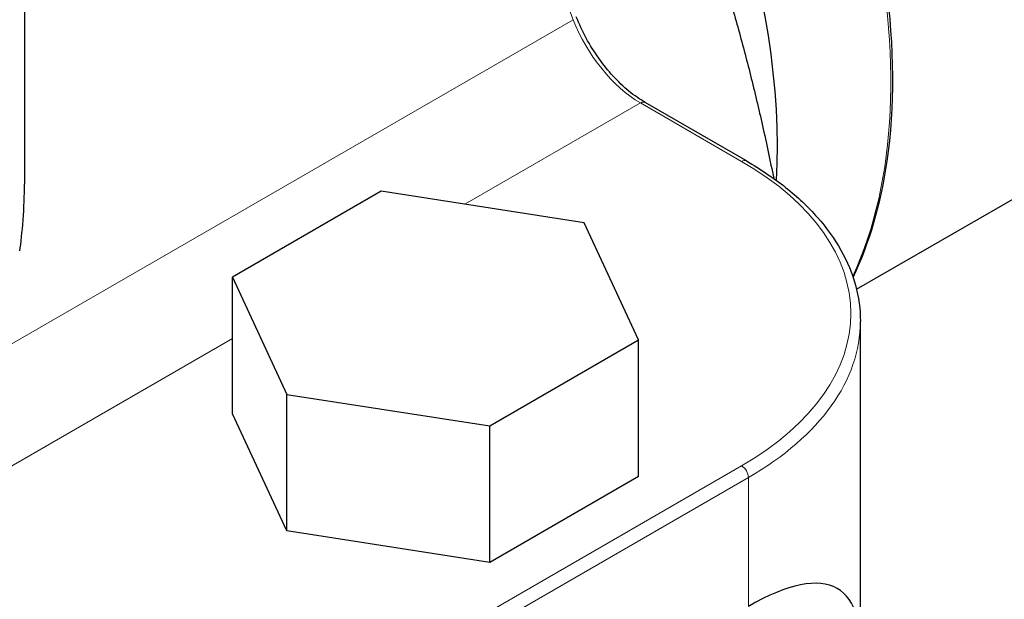
# Model space of a CAD drawing. Units: millimetres. Extents: x 0 to 89523, y -3276 to 11880.
# Drawn here: x 5066 to 5107, y 5914 to 5939 of the extents above; entities that cross this region are included whole.
import ezdxf

# ---------------------------------------------------------------- set-up
doc = ezdxf.new("R2010")
doc.units = ezdxf.units.MM
doc.header["$LTSCALE"] = 40
doc.layers.add('Sichtbar (ISO)', color=7, linetype='Continuous', lineweight=25)
doc.layers.add('Tangential', color=7, linetype='Continuous', lineweight=9, true_color=0xbfbfbf)

msp = doc.modelspace()

# ---------------------------------------------------------------- linework, layer by layer
at = {"layer": 'Sichtbar (ISO)'}
for p, q in [((5066.263, 5974.585), (5066.263, 5931.719)), ((5096.47, 5932.695), (5092.233, 5935.142)), ((5101.078, 5927.321), (5111.886, 5933.561)), ((5081.183, 5931.424), (5074.961, 5927.832)), ((5089.682, 5930.11), (5081.183, 5931.424)), ((5091.959, 5925.203), (5089.682, 5930.11)), ((5074.961, 5927.832), (5077.238, 5922.925)), ((5074.961, 5922.117), (5074.961, 5927.832)), ((5101.239, 5912.377), (5101.239, 5925.98)), ((5085.737, 5921.611), (5091.959, 5925.203)), ((5091.959, 5919.487), (5091.959, 5925.203)), ((5077.238, 5922.925), (5085.737, 5921.611)), ((5077.238, 5917.21), (5077.238, 5922.925)), ((5077.238, 5917.21), (5074.961, 5922.117)), ((5085.737, 5915.895), (5085.737, 5921.611)), ((5091.959, 5919.487), (5085.737, 5915.895)), ((5085.737, 5915.895), (5077.238, 5917.21))]:
    msp.add_line(p, q, dxfattribs=at)
for centre, major_axis, ratio, start_param, end_param in [((5077.794, 5944.766), (-14.125, 24.465), 0.57735, 3.867081, 5.897844), ((5066.061, 5930.57), (-0.117, -1.997), 0.082454, 0.617898, 2.188694), ((5085.239, 5892.567), (15.13, 22.172), 0.234781, 5.868757, 6.737204)]:
    msp.add_ellipse(centre, major_axis=major_axis, ratio=ratio, start_param=start_param, end_param=end_param, dxfattribs=at)
for points, knots in [([(5100.933, 5927.821), (5101.618, 5929.248), (5102.097, 5930.886), (5102.688, 5934.943), (5102.673, 5937.456), (5101.96, 5942.736), (5101.262, 5945.503), (5099.257, 5951.008), (5097.951, 5953.746), (5094.864, 5958.918), (5093.082, 5961.353), (5089.222, 5965.673), (5087.144, 5967.559), (5082.895, 5970.591), (5080.725, 5971.736), (5076.511, 5973.16), (5074.466, 5973.44), (5071.067, 5973.125), (5069.656, 5972.688), (5068.407, 5971.967)], [5.873854, 5.873854, 5.873854, 5.873854, 6.129158, 6.129158, 6.450675, 6.450675, 6.77241, 6.77241, 7.09384, 7.09384, 7.415159, 7.415159, 7.73663, 7.73663, 8.058404, 8.058404, 8.379685, 8.379685, 8.63938, 8.63938, 8.63938, 8.63938]), ([(5092.233, 5935.142), (5092.008, 5935.271), (5091.78, 5935.43), (5091.33, 5935.8), (5091.109, 5936.01), (5090.683, 5936.474), (5090.479, 5936.726), (5090.1, 5937.262), (5089.924, 5937.544), (5089.609, 5938.127), (5089.47, 5938.427), (5089.352, 5938.727)], [4.712389, 4.712389, 4.712389, 4.712389, 4.920838, 4.920838, 5.129287, 5.129287, 5.337736, 5.337736, 5.546184, 5.546184, 5.754633, 5.754633, 5.754633, 5.754633]), ([(5096.47, 5932.695), (5097.064, 5932.353), (5097.612, 5931.982), (5098.606, 5931.192), (5099.051, 5930.773), (5099.827, 5929.894), (5100.157, 5929.434), (5100.692, 5928.484), (5100.896, 5927.994), (5101.17, 5926.996), (5101.239, 5926.488), (5101.239, 5925.98)], [1.5707963, 1.5707963, 1.5707963, 1.5707963, 1.727876, 1.727876, 1.8849556, 1.8849556, 2.0420352, 2.0420352, 2.1991149, 2.1991149, 2.3561945, 2.3561945, 2.3561945, 2.3561945])]:
    msp.add_open_spline(points, degree=3, knots=knots, dxfattribs=at)
msp.add_rational_spline([(5093.205, 5946.598), (5095.982, 5940.101), (5097.613, 5931.961)], [1, 1.03372869996, 1.00762486194], degree=2, dxfattribs=at)
at = {"layer": 'Tangential'}
for p, q in [((5089.224, 5938.605), (5065.336, 5924.813)), ((5084.689, 5930.882), (5092.033, 5935.122)), ((5092.033, 5935.122), (5096.27, 5932.675)), ((5064.337, 5919.131), (5074.961, 5925.265)), ((5096.27, 5919.938), (5084.957, 5913.406)), ((5085.239, 5912.916), (5096.553, 5919.448)), ((5096.553, 5919.448), (5096.553, 5914.051))]:
    msp.add_line(p, q, dxfattribs=at)
for centre, major_axis, start_param, end_param in [((4926.474, 5983.55), (136.5, 0), 5.67232, 6.820601), ((5082.532, 5947.502), (-14.125, 24.465), 3.525274, 6.283185), ((5062.662, 5936.03), (21.75, -37.672), 1.31395, 1.472568), ((5092.033, 5938.878), (2.3, -3.984), 4.455543, 5.497787), ((5092.033, 5934.795), (0.2, 0.346), 0, 0.785398), ((5096.27, 5932.349), (0.2, 0.346), 0, 0.785398), ((5085.239, 5926.307), (15.6, 0), 5.497787, 7.068583), ((5085.239, 5925.98), (16, 0), 5.497787, 6.283185), ((5096.27, 5919.611), (-0.2, 0.346), 3.926991, 5.497787)]:
    msp.add_ellipse(centre, major_axis=major_axis, ratio=0.57735, start_param=start_param, end_param=end_param, dxfattribs=at)

doc.saveas('drawing.dxf')
